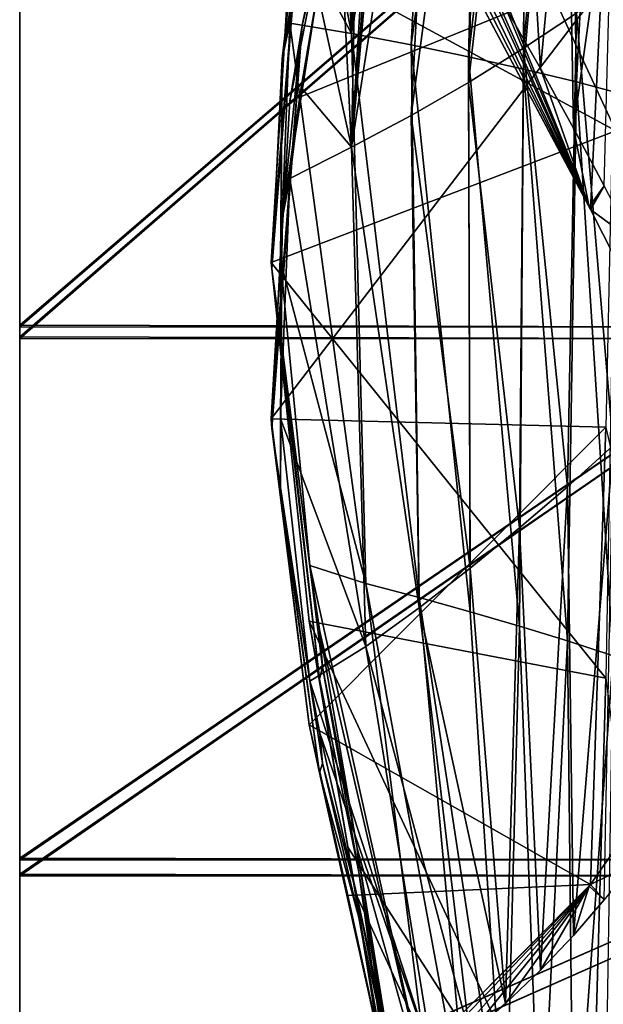
# Model space of a CAD drawing. Units: millimetres. Extents: x 406 to 686, y -762 to -237.
# Drawn here: x 406 to 450, y -657 to -583 of the extents above; entities that cross this region are included whole.
import ezdxf

# ---------------------------------------------------------------- set-up
doc = ezdxf.new("R2010")
doc.units = ezdxf.units.MM
doc.header["$LTSCALE"] = 65.185185
for name, color, linetype in [('5155', 7, 'CONTINUOUS'), ('5156', 7, 'CONTINUOUS'), ('5166', 7, 'CONTINUOUS'), ('5203', 7, 'CONTINUOUS'), ('5206', 7, 'CONTINUOUS'), ('877', 7, 'CONTINUOUS'), ('879', 7, 'CONTINUOUS'), ('880', 7, 'CONTINUOUS'), ('882', 7, 'CONTINUOUS'), ('884', 7, 'CONTINUOUS'), ('885', 7, 'CONTINUOUS'), ('887', 7, 'CONTINUOUS'), ('888', 7, 'CONTINUOUS'), ('890', 7, 'CONTINUOUS'), ('893', 7, 'CONTINUOUS'), ('896', 7, 'CONTINUOUS'), ('900', 7, 'CONTINUOUS')]:
    doc.layers.add(name, color=color, linetype=linetype)

msp = doc.modelspace()

# ---------------------------------------------------------------- linework, layer by layer
at = {"layer": '5155', "color": 7, "linetype": 'CONTINUOUS', "true_color": 0x999999}
for points in [[(406.104, -606.61, 147.661), (406.104, -555.79, 173.555), (406.104, -555.175, 172.178), (406.104, -606.61, 147.661)], [(406.104, -605.6, 146.54), (406.104, -606.61, 147.661), (406.104, -555.175, 172.178), (406.104, -605.6, 146.54)], [(406.104, -555.638, -173.605), (406.104, -606.481, -147.754), (406.104, -555.328, -172.128), (406.104, -555.638, -173.605)], [(406.104, -555.328, -172.128), (406.104, -606.481, -147.754), (406.104, -605.73, -146.446), (406.104, -555.328, -172.128)], [(406.104, -647.019, 107.252), (406.104, -606.61, 147.661), (406.104, -605.6, 146.54), (406.104, -647.019, 107.252)], [(406.104, -645.668, 106.561), (406.104, -647.019, 107.252), (406.104, -605.6, 146.54), (406.104, -645.668, 106.561)], [(406.104, -606.481, -147.754), (406.104, -646.881, -107.443), (406.104, -605.73, -146.446), (406.104, -606.481, -147.754)], [(406.104, -605.73, -146.446), (406.104, -646.881, -107.443), (406.104, -645.806, -106.37), (406.104, -605.73, -146.446)], [(406.104, -672.914, 56.444), (406.104, -647.019, 107.252), (406.104, -645.668, 106.561), (406.104, -672.914, 56.444)], [(406.104, -671.444, 56.115), (406.104, -672.914, 56.444), (406.104, -645.668, 106.561), (406.104, -671.444, 56.115)], [(406.104, -646.881, -107.443), (406.104, -672.87, -56.582), (406.104, -645.806, -106.37), (406.104, -646.881, -107.443)], [(406.104, -645.806, -106.37), (406.104, -672.87, -56.582), (406.104, -671.488, -55.978), (406.104, -645.806, -106.37)]]:
    msp.add_3dface(points, dxfattribs=at)
at = {"layer": '5156', "color": 7, "linetype": 'CONTINUOUS', "true_color": 0x999999}
for points in [[(406.104, -555.328, -172.128), (406.104, -605.73, -146.446), (464.604, -555.295, -172.141), (406.104, -555.328, -172.128)], [(406.104, -605.73, -146.446), (464.604, -605.752, -146.432), (464.604, -555.295, -172.141), (406.104, -605.73, -146.446)], [(406.104, -605.73, -146.446), (406.104, -645.806, -106.37), (464.604, -605.752, -146.432), (406.104, -605.73, -146.446)], [(406.104, -645.806, -106.37), (464.604, -645.795, -106.389), (464.604, -605.752, -146.432), (406.104, -645.806, -106.37)], [(406.104, -645.806, -106.37), (406.104, -671.488, -55.978), (464.604, -645.795, -106.389), (406.104, -645.806, -106.37)], [(406.104, -671.488, -55.978), (464.604, -671.504, -55.932), (464.604, -645.795, -106.389), (406.104, -671.488, -55.978)]]:
    msp.add_3dface(points, dxfattribs=at)
at = {"layer": '5166', "color": 7, "linetype": 'CONTINUOUS', "true_color": 0x999999}
for points in [[(406.104, -606.481, -147.754), (406.104, -555.638, -173.605), (464.604, -555.758, -173.568), (406.104, -606.481, -147.754)], [(464.604, -606.633, -147.646), (406.104, -606.481, -147.754), (464.604, -555.758, -173.568), (464.604, -606.633, -147.646)], [(406.104, -646.881, -107.443), (406.104, -606.481, -147.754), (464.604, -606.633, -147.646), (406.104, -646.881, -107.443)], [(464.604, -647.008, -107.271), (406.104, -646.881, -107.443), (464.604, -606.633, -147.646), (464.604, -647.008, -107.271)], [(406.104, -672.87, -56.582), (406.104, -646.881, -107.443), (464.604, -647.008, -107.271), (406.104, -672.87, -56.582)], [(464.604, -672.93, -56.396), (406.104, -672.87, -56.582), (464.604, -647.008, -107.271), (464.604, -672.93, -56.396)]]:
    msp.add_3dface(points, dxfattribs=at)
at = {"layer": '5203', "color": 7, "linetype": 'CONTINUOUS', "true_color": 0x999999}
for points in [[(406.104, -605.6, 146.54), (406.104, -555.175, 172.178), (464.604, -555.295, 172.141), (406.104, -605.6, 146.54)], [(406.104, -605.6, 146.54), (464.604, -555.295, 172.141), (464.604, -605.752, 146.432), (406.104, -605.6, 146.54)], [(406.104, -645.668, 106.561), (406.104, -605.6, 146.54), (464.604, -605.752, 146.432), (406.104, -645.668, 106.561)], [(406.104, -645.668, 106.561), (464.604, -605.752, 146.432), (464.604, -645.795, 106.389), (406.104, -645.668, 106.561)], [(406.104, -671.444, 56.115), (406.104, -645.668, 106.561), (464.604, -645.795, 106.389), (406.104, -671.444, 56.115)], [(406.104, -671.444, 56.115), (464.604, -645.795, 106.389), (464.604, -671.504, 55.932), (406.104, -671.444, 56.115)]]:
    msp.add_3dface(points, dxfattribs=at)
at = {"layer": '5206', "color": 7, "linetype": 'CONTINUOUS', "true_color": 0x999999}
for points in [[(406.104, -555.79, 173.555), (406.104, -606.61, 147.661), (464.604, -555.758, 173.568), (406.104, -555.79, 173.555)], [(464.604, -555.758, 173.568), (406.104, -606.61, 147.661), (464.604, -606.633, 147.646), (464.604, -555.758, 173.568)], [(406.104, -606.61, 147.661), (406.104, -647.019, 107.252), (464.604, -606.633, 147.646), (406.104, -606.61, 147.661)], [(464.604, -606.633, 147.646), (406.104, -647.019, 107.252), (464.604, -647.008, 107.271), (464.604, -606.633, 147.646)], [(406.104, -647.019, 107.252), (406.104, -672.914, 56.444), (464.604, -647.008, 107.271), (406.104, -647.019, 107.252)], [(464.604, -647.008, 107.271), (406.104, -672.914, 56.444), (464.604, -672.93, 56.396), (464.604, -647.008, 107.271)]]:
    msp.add_3dface(points, dxfattribs=at)
at = {"layer": '877', "color": 7, "linetype": 'CONTINUOUS', "true_color": 0x999999}
for points in [[(443.993, -584.797, -37.608), (447.974, -582.153, -41.6), (447.292, -548.15, -20.706), (443.993, -584.797, -37.608)], [(444.215, -549.035, -18.483), (443.993, -584.797, -37.608), (447.292, -548.15, -20.706), (444.215, -549.035, -18.483)], [(439.844, -587.36, -33.738), (443.993, -584.797, -37.608), (444.215, -549.035, -18.483), (439.844, -587.36, -33.738)], [(440.871, -549.783, -16.334), (439.844, -587.36, -33.738), (444.215, -549.035, -18.483), (440.871, -549.783, -16.334)], [(435.538, -589.843, -29.989), (439.844, -587.36, -33.738), (440.871, -549.783, -16.334), (435.538, -589.843, -29.989)], [(437.588, -550.341, -14.498), (435.538, -589.843, -29.989), (440.871, -549.783, -16.334), (437.588, -550.341, -14.498)], [(431.064, -592.234, -26.379), (435.538, -589.843, -29.989), (437.588, -550.341, -14.498), (431.064, -592.234, -26.379)], [(434.756, -550.7, -13.168), (431.064, -592.234, -26.379), (437.588, -550.341, -14.498), (434.756, -550.7, -13.168)], [(433.946, -554.476, -13.926), (431.064, -592.234, -26.379), (434.756, -550.7, -13.168), (433.946, -554.476, -13.926)], [(433.137, -558.248, -14.683), (431.064, -592.234, -26.379), (433.946, -554.476, -13.926), (433.137, -558.248, -14.683)], [(431.571, -565.567, -16.154), (431.064, -592.234, -26.379), (433.137, -558.248, -14.683), (431.571, -565.567, -16.154)], [(430.07, -572.702, -17.604), (431.064, -592.234, -26.379), (431.571, -565.567, -16.154), (430.07, -572.702, -17.604)], [(428.505, -580.522, -19.256), (431.064, -592.234, -26.379), (430.07, -572.702, -17.604), (428.505, -580.522, -19.256)], [(451.713, -579.405, -45.75), (447.974, -582.153, -41.6), (450.737, -614.646, -70.142), (451.713, -579.405, -45.75)], [(427.272, -587.74, -20.983), (431.064, -592.234, -26.379), (428.505, -580.522, -19.256), (427.272, -587.74, -20.983)], [(447.974, -582.153, -41.6), (443.993, -584.797, -37.608), (447.297, -617.774, -65.419), (447.974, -582.153, -41.6)], [(447.974, -582.153, -41.6), (447.297, -617.774, -65.419), (450.737, -614.646, -70.142), (447.974, -582.153, -41.6)], [(443.993, -584.797, -37.608), (439.844, -587.36, -33.738), (443.68, -620.841, -60.789), (443.993, -584.797, -37.608)], [(443.993, -584.797, -37.608), (443.68, -620.841, -60.789), (447.297, -617.774, -65.419), (443.993, -584.797, -37.608)], [(439.844, -587.36, -33.738), (435.538, -589.843, -29.989), (439.975, -623.875, -56.207), (439.844, -587.36, -33.738)], [(439.844, -587.36, -33.738), (439.975, -623.875, -56.207), (443.68, -620.841, -60.789), (439.844, -587.36, -33.738)], [(426.411, -594.586, -22.944), (431.064, -592.234, -26.379), (427.272, -587.74, -20.983), (426.411, -594.586, -22.944)], [(435.538, -589.843, -29.989), (431.064, -592.234, -26.379), (436.139, -626.86, -51.701), (435.538, -589.843, -29.989)], [(435.538, -589.843, -29.989), (436.139, -626.86, -51.701), (439.975, -623.875, -56.207), (435.538, -589.843, -29.989)], [(431.064, -592.234, -26.379), (426.411, -594.586, -22.944), (432.136, -629.777, -47.296), (431.064, -592.234, -26.379)], [(431.064, -592.234, -26.379), (432.136, -629.777, -47.296), (436.139, -626.86, -51.701), (431.064, -592.234, -26.379)], [(432.136, -629.777, -47.296), (426.411, -594.586, -22.944), (425.715, -612.618, -30.189), (432.136, -629.777, -47.296)], [(427.933, -632.376, -42.801), (432.136, -629.777, -47.296), (425.715, -612.618, -30.189), (427.933, -632.376, -42.801)], [(447.297, -617.774, -65.419), (447.751, -651.504, -91.428), (450.737, -614.646, -70.142), (447.297, -617.774, -65.419)], [(447.751, -651.504, -91.428), (450.055, -648.814, -95.762), (450.737, -614.646, -70.142), (447.751, -651.504, -91.428)], [(443.68, -620.841, -60.789), (445.262, -654.109, -86.947), (447.297, -617.774, -65.419), (443.68, -620.841, -60.789)], [(445.262, -654.109, -86.947), (447.751, -651.504, -91.428), (447.297, -617.774, -65.419), (445.262, -654.109, -86.947)], [(439.975, -623.875, -56.207), (442.64, -656.6, -82.357), (443.68, -620.841, -60.789), (439.975, -623.875, -56.207)], [(442.64, -656.6, -82.357), (445.262, -654.109, -86.947), (443.68, -620.841, -60.789), (442.64, -656.6, -82.357)], [(436.139, -626.86, -51.701), (442.64, -656.6, -82.357), (439.975, -623.875, -56.207), (436.139, -626.86, -51.701)], [(432.136, -629.777, -47.296), (439.939, -658.923, -77.76), (436.139, -626.86, -51.701), (432.136, -629.777, -47.296)], [(439.939, -658.923, -77.76), (442.64, -656.6, -82.357), (436.139, -626.86, -51.701), (439.939, -658.923, -77.76)], [(427.933, -632.376, -42.801), (437.218, -661.029, -73.282), (432.136, -629.777, -47.296), (427.933, -632.376, -42.801)], [(437.218, -661.029, -73.282), (439.939, -658.923, -77.76), (432.136, -629.777, -47.296), (437.218, -661.029, -73.282)], [(428.674, -636.281, -45.902), (437.218, -661.029, -73.282), (427.933, -632.376, -42.801), (428.674, -636.281, -45.902)], [(431.476, -648.573, -56.666), (437.218, -661.029, -73.282), (428.674, -636.281, -45.902), (431.476, -648.573, -56.666)], [(434.538, -662.882, -69.048), (437.218, -661.029, -73.282), (431.476, -648.573, -56.666), (434.538, -662.882, -69.048)]]:
    msp.add_3dface(points, dxfattribs=at)
at = {"layer": '879', "color": 7, "linetype": 'CONTINUOUS', "true_color": 0x999999}
for points in [[(425.833, -597.647, -23.666), (428.505, -580.522, -19.256), (429.674, -572.985, -17.421), (425.833, -597.647, -23.666)], [(427.272, -587.74, -20.983), (428.505, -580.522, -19.256), (425.833, -597.647, -23.666), (427.272, -587.74, -20.983)], [(426.411, -594.586, -22.944), (427.272, -587.74, -20.983), (425.833, -597.647, -23.666), (426.411, -594.586, -22.944)], [(425.715, -612.618, -30.189), (426.411, -594.586, -22.944), (425.833, -597.647, -23.666), (425.715, -612.618, -30.189)], [(425.726, -617.815, -32.686), (425.715, -612.618, -30.189), (425.833, -597.647, -23.666), (425.726, -617.815, -32.686)], [(427.933, -632.376, -42.801), (425.715, -612.618, -30.189), (425.726, -617.815, -32.686), (427.933, -632.376, -42.801)], [(428.88, -638.536, -47.417), (427.933, -632.376, -42.801), (425.726, -617.815, -32.686), (428.88, -638.536, -47.417)], [(428.674, -636.281, -45.902), (427.933, -632.376, -42.801), (428.88, -638.536, -47.417), (428.674, -636.281, -45.902)], [(431.476, -648.573, -56.666), (428.674, -636.281, -45.902), (428.88, -638.536, -47.417), (431.476, -648.573, -56.666)], [(431.6, -650.132, -57.658), (431.476, -648.573, -56.666), (428.88, -638.536, -47.417), (431.6, -650.132, -57.658)], [(434.538, -662.882, -69.048), (431.476, -648.573, -56.666), (434.445, -662.943, -68.904), (434.538, -662.882, -69.048)], [(434.445, -662.943, -68.904), (431.476, -648.573, -56.666), (434.352, -663.003, -68.761), (434.445, -662.943, -68.904)], [(434.352, -663.003, -68.761), (431.476, -648.573, -56.666), (431.6, -650.132, -57.658), (434.352, -663.003, -68.761)]]:
    msp.add_3dface(points, dxfattribs=at)
at = {"layer": '880', "color": 7, "linetype": 'CONTINUOUS', "true_color": 0x999999}
for points in [[(426.416, -588.782, -21.397), (432.476, -557.935, -14.79), (450.931, -578.811, -50.146), (426.416, -588.782, -21.397)], [(425.026, -612.652, -30.319), (426.416, -588.782, -21.397), (450.931, -578.811, -50.146), (425.026, -612.652, -30.319)], [(450.183, -613.283, -73.873), (425.026, -612.652, -30.319), (450.931, -578.811, -50.146), (450.183, -613.283, -73.873)], [(427.863, -635.648, -45.449), (425.026, -612.652, -30.319), (450.183, -613.283, -73.873), (427.863, -635.648, -45.449)], [(449.027, -647.655, -97.548), (427.863, -635.648, -45.449), (450.183, -613.283, -73.873), (449.027, -647.655, -97.548)], [(455.736, -638.031, -110.803), (449.027, -647.655, -97.548), (450.183, -613.283, -73.873), (455.736, -638.031, -110.803)], [(427.863, -635.648, -45.449), (449.027, -647.655, -97.548), (430.77, -648.488, -56.615), (427.863, -635.648, -45.449)], [(449.027, -647.655, -97.548), (433.854, -662.891, -69.028), (430.77, -648.488, -56.615), (449.027, -647.655, -97.548)], [(433.854, -662.891, -69.028), (449.027, -647.655, -97.548), (448.929, -647.781, -97.355), (433.854, -662.891, -69.028)]]:
    msp.add_3dface(points, dxfattribs=at)
at = {"layer": '882', "color": 7, "linetype": 'CONTINUOUS', "true_color": 0x999999}
for points in [[(432.753, -558.164, -14.444), (433.983, -550.728, -13.062), (427.346, -583.092, -19.624), (432.753, -558.164, -14.444)], [(433.983, -550.728, -13.062), (432.476, -557.935, -14.79), (427.346, -583.092, -19.624), (433.983, -550.728, -13.062)], [(432.476, -557.935, -14.79), (426.416, -588.782, -21.397), (427.346, -583.092, -19.624), (432.476, -557.935, -14.79)], [(431.183, -565.666, -15.941), (432.753, -558.164, -14.444), (427.346, -583.092, -19.624), (431.183, -565.666, -15.941)], [(429.674, -572.985, -17.421), (431.183, -565.666, -15.941), (427.346, -583.092, -19.624), (429.674, -572.985, -17.421)], [(425.833, -597.647, -23.666), (429.674, -572.985, -17.421), (427.346, -583.092, -19.624), (425.833, -597.647, -23.666)], [(426.416, -588.782, -21.397), (425.026, -612.652, -30.319), (427.346, -583.092, -19.624), (426.416, -588.782, -21.397)], [(425.026, -612.652, -30.319), (425.069, -613.388, -30.261), (427.346, -583.092, -19.624), (425.026, -612.652, -30.319)], [(425.069, -613.388, -30.261), (425.833, -597.647, -23.666), (427.346, -583.092, -19.624), (425.069, -613.388, -30.261)], [(425.726, -617.815, -32.686), (425.833, -597.647, -23.666), (425.069, -613.388, -30.261), (425.726, -617.815, -32.686)], [(425.026, -612.652, -30.319), (427.863, -635.648, -45.449), (425.069, -613.388, -30.261), (425.026, -612.652, -30.319)], [(428.644, -639.272, -47.979), (425.726, -617.815, -32.686), (425.069, -613.388, -30.261), (428.644, -639.272, -47.979)], [(427.863, -635.648, -45.449), (428.644, -639.272, -47.979), (425.069, -613.388, -30.261), (427.863, -635.648, -45.449)], [(428.88, -638.536, -47.417), (425.726, -617.815, -32.686), (428.644, -639.272, -47.979), (428.88, -638.536, -47.417)], [(427.863, -635.648, -45.449), (430.77, -648.488, -56.615), (428.644, -639.272, -47.979), (427.863, -635.648, -45.449)], [(431.6, -650.132, -57.658), (428.88, -638.536, -47.417), (428.644, -639.272, -47.979), (431.6, -650.132, -57.658)], [(433.96, -663.045, -68.66), (431.6, -650.132, -57.658), (428.644, -639.272, -47.979), (433.96, -663.045, -68.66)], [(430.77, -648.488, -56.615), (433.96, -663.045, -68.66), (428.644, -639.272, -47.979), (430.77, -648.488, -56.615)], [(433.854, -662.891, -69.028), (433.96, -663.045, -68.66), (430.77, -648.488, -56.615), (433.854, -662.891, -69.028)], [(434.352, -663.003, -68.761), (431.6, -650.132, -57.658), (433.96, -663.045, -68.66), (434.352, -663.003, -68.761)]]:
    msp.add_3dface(points, dxfattribs=at)
at = {"layer": '884', "color": 7, "linetype": 'CONTINUOUS', "true_color": 0x999999}
for points in [[(455.736, -638.031, -110.803), (452.195, -646.099, -99.873), (449.027, -647.655, -97.548), (455.736, -638.031, -110.803)], [(452.195, -646.099, -99.873), (450.055, -648.814, -95.762), (449.027, -647.655, -97.548), (452.195, -646.099, -99.873)], [(449.027, -647.655, -97.548), (450.055, -648.814, -95.762), (448.929, -647.781, -97.355), (449.027, -647.655, -97.548)], [(434.538, -662.882, -69.048), (433.854, -662.891, -69.028), (448.929, -647.781, -97.355), (434.538, -662.882, -69.048)], [(437.218, -661.029, -73.282), (434.538, -662.882, -69.048), (448.929, -647.781, -97.355), (437.218, -661.029, -73.282)], [(439.939, -658.923, -77.76), (437.218, -661.029, -73.282), (448.929, -647.781, -97.355), (439.939, -658.923, -77.76)], [(442.64, -656.6, -82.357), (439.939, -658.923, -77.76), (448.929, -647.781, -97.355), (442.64, -656.6, -82.357)], [(445.262, -654.109, -86.947), (442.64, -656.6, -82.357), (448.929, -647.781, -97.355), (445.262, -654.109, -86.947)], [(447.751, -651.504, -91.428), (445.262, -654.109, -86.947), (448.929, -647.781, -97.355), (447.751, -651.504, -91.428)], [(450.055, -648.814, -95.762), (447.751, -651.504, -91.428), (448.929, -647.781, -97.355), (450.055, -648.814, -95.762)]]:
    msp.add_3dface(points, dxfattribs=at)
at = {"layer": '885', "color": 7, "linetype": 'CONTINUOUS', "true_color": 0x999999}
for points in [[(433.946, -548.181, 29.124), (431.064, -583.685, 47.018), (434.756, -544.975, 26.99), (433.946, -548.181, 29.124)], [(434.756, -544.975, 26.99), (431.064, -583.685, 47.018), (437.588, -545.661, 25.796), (434.756, -544.975, 26.99)], [(431.064, -583.685, 47.018), (435.538, -584.547, 42.774), (437.588, -545.661, 25.796), (431.064, -583.685, 47.018)], [(437.588, -545.661, 25.796), (435.538, -584.547, 42.774), (440.871, -546.565, 24.103), (437.588, -545.661, 25.796)], [(435.538, -584.547, 42.774), (439.844, -585.443, 38.368), (440.871, -546.565, 24.103), (435.538, -584.547, 42.774)], [(440.871, -546.565, 24.103), (439.844, -585.443, 38.368), (444.215, -547.556, 22.054), (440.871, -546.565, 24.103)], [(439.844, -585.443, 38.368), (443.993, -586.367, 33.818), (444.215, -547.556, 22.054), (439.844, -585.443, 38.368)], [(444.215, -547.556, 22.054), (443.993, -586.367, 33.818), (447.292, -548.502, 19.857), (444.215, -547.556, 22.054)], [(433.137, -551.383, 31.256), (431.064, -583.685, 47.018), (433.946, -548.181, 29.124), (433.137, -551.383, 31.256)], [(443.993, -586.367, 33.818), (447.974, -587.32, 29.126), (447.292, -548.502, 19.857), (443.993, -586.367, 33.818)], [(447.292, -548.502, 19.857), (447.974, -587.32, 29.126), (449.923, -549.339, 17.646), (447.292, -548.502, 19.857)], [(447.974, -587.32, 29.126), (451.713, -588.311, 24.249), (449.923, -549.339, 17.646), (447.974, -587.32, 29.126)], [(449.923, -549.339, 17.646), (451.713, -588.311, 24.249), (452.243, -550.093, 15.344), (449.923, -549.339, 17.646)], [(431.571, -557.599, 35.391), (431.064, -583.685, 47.018), (433.137, -551.383, 31.256), (431.571, -557.599, 35.391)], [(430.07, -563.669, 39.411), (431.064, -583.685, 47.018), (431.571, -557.599, 35.391), (430.07, -563.669, 39.411)], [(428.505, -570.367, 43.772), (431.064, -583.685, 47.018), (430.07, -563.669, 39.411), (428.505, -570.367, 43.772)], [(427.272, -576.693, 47.655), (431.064, -583.685, 47.018), (428.505, -570.367, 43.772), (427.272, -576.693, 47.655)], [(426.411, -582.919, 51.11), (431.064, -583.685, 47.018), (427.272, -576.693, 47.655), (426.411, -582.919, 51.11)], [(432.136, -625.023, 58.774), (426.411, -582.919, 51.11), (425.715, -600.792, 58.737), (432.136, -625.023, 58.774)], [(431.064, -583.685, 47.018), (426.411, -582.919, 51.11), (432.136, -625.023, 58.774), (431.064, -583.685, 47.018)], [(435.538, -584.547, 42.774), (431.064, -583.685, 47.018), (436.139, -626.075, 53.596), (435.538, -584.547, 42.774)], [(431.064, -583.685, 47.018), (432.136, -625.023, 58.774), (436.139, -626.075, 53.596), (431.064, -583.685, 47.018)], [(439.844, -585.443, 38.368), (435.538, -584.547, 42.774), (439.975, -627.151, 48.3), (439.844, -585.443, 38.368)], [(435.538, -584.547, 42.774), (436.139, -626.075, 53.596), (439.975, -627.151, 48.3), (435.538, -584.547, 42.774)], [(443.993, -586.367, 33.818), (439.844, -585.443, 38.368), (443.68, -628.245, 42.914), (443.993, -586.367, 33.818)], [(439.844, -585.443, 38.368), (439.975, -627.151, 48.3), (443.68, -628.245, 42.914), (439.844, -585.443, 38.368)], [(443.993, -586.367, 33.818), (443.68, -628.245, 42.914), (447.297, -629.351, 37.471), (443.993, -586.367, 33.818)], [(447.974, -587.32, 29.126), (443.993, -586.367, 33.818), (447.297, -629.351, 37.471), (447.974, -587.32, 29.126)], [(447.974, -587.32, 29.126), (447.297, -629.351, 37.471), (450.737, -630.478, 31.92), (447.974, -587.32, 29.126)], [(451.713, -588.311, 24.249), (447.974, -587.32, 29.126), (450.737, -630.478, 31.92), (451.713, -588.311, 24.249)], [(427.933, -623.682, 63.79), (432.136, -625.023, 58.774), (425.715, -600.792, 58.737), (427.933, -623.682, 63.79)], [(428.674, -628.636, 64.358), (437.218, -665.496, 62.497), (427.933, -623.682, 63.79), (428.674, -628.636, 64.358)], [(427.933, -623.682, 63.79), (437.218, -665.496, 62.497), (432.136, -625.023, 58.774), (427.933, -623.682, 63.79)], [(437.218, -665.496, 62.497), (439.939, -667.174, 57.842), (432.136, -625.023, 58.774), (437.218, -665.496, 62.497)], [(432.136, -625.023, 58.774), (439.939, -667.174, 57.842), (436.139, -626.075, 53.596), (432.136, -625.023, 58.774)], [(439.939, -667.174, 57.842), (442.64, -668.781, 52.948), (436.139, -626.075, 53.596), (439.939, -667.174, 57.842)], [(436.139, -626.075, 53.596), (442.64, -668.781, 52.948), (439.975, -627.151, 48.3), (436.139, -626.075, 53.596)], [(439.975, -627.151, 48.3), (442.64, -668.781, 52.948), (443.68, -628.245, 42.914), (439.975, -627.151, 48.3)], [(442.64, -668.781, 52.948), (445.262, -670.265, 47.942), (443.68, -628.245, 42.914), (442.64, -668.781, 52.948)], [(443.68, -628.245, 42.914), (445.262, -670.265, 47.942), (447.297, -629.351, 37.471), (443.68, -628.245, 42.914)], [(431.476, -644.939, 65.439), (437.218, -665.496, 62.497), (428.674, -628.636, 64.358), (431.476, -644.939, 65.439)], [(445.262, -670.265, 47.942), (447.751, -671.592, 42.931), (447.297, -629.351, 37.471), (445.262, -670.265, 47.942)], [(447.297, -629.351, 37.471), (447.751, -671.592, 42.931), (450.737, -630.478, 31.92), (447.297, -629.351, 37.471)], [(447.751, -671.592, 42.931), (450.055, -672.755, 37.964), (450.737, -630.478, 31.92), (447.751, -671.592, 42.931)], [(434.538, -663.812, 66.802), (437.218, -665.496, 62.497), (431.476, -644.939, 65.439), (434.538, -663.812, 66.802)]]:
    msp.add_3dface(points, dxfattribs=at)
at = {"layer": '887', "color": 7, "linetype": 'CONTINUOUS', "true_color": 0x999999}
for points in [[(425.833, -585.595, 52.763), (428.505, -570.367, 43.772), (429.674, -563.74, 39.741), (425.833, -585.595, 52.763)], [(427.272, -576.693, 47.655), (428.505, -570.367, 43.772), (425.833, -585.595, 52.763), (427.272, -576.693, 47.655)], [(426.411, -582.919, 51.11), (427.272, -576.693, 47.655), (425.833, -585.595, 52.763), (426.411, -582.919, 51.11)], [(425.715, -600.792, 58.737), (426.411, -582.919, 51.11), (425.833, -585.595, 52.763), (425.715, -600.792, 58.737)], [(425.726, -606.234, 60.646), (425.715, -600.792, 58.737), (425.833, -585.595, 52.763), (425.726, -606.234, 60.646)], [(427.933, -623.682, 63.79), (425.715, -600.792, 58.737), (425.726, -606.234, 60.646), (427.933, -623.682, 63.79)], [(428.88, -631.302, 64.881), (427.933, -623.682, 63.79), (425.726, -606.234, 60.646), (428.88, -631.302, 64.881)], [(428.674, -628.636, 64.358), (427.933, -623.682, 63.79), (428.88, -631.302, 64.881), (428.674, -628.636, 64.358)], [(431.476, -644.939, 65.439), (428.674, -628.636, 64.358), (428.88, -631.302, 64.881), (431.476, -644.939, 65.439)], [(431.6, -646.743, 65.84), (431.476, -644.939, 65.439), (428.88, -631.302, 64.881), (431.6, -646.743, 65.84)], [(434.538, -663.812, 66.802), (431.476, -644.939, 65.439), (434.445, -663.754, 66.946), (434.538, -663.812, 66.802)], [(434.445, -663.754, 66.946), (431.476, -644.939, 65.439), (434.352, -663.695, 67.09), (434.445, -663.754, 66.946)], [(434.352, -663.695, 67.09), (431.476, -644.939, 65.439), (431.6, -646.743, 65.84), (434.352, -663.695, 67.09)]]:
    msp.add_3dface(points, dxfattribs=at)
at = {"layer": '888', "color": 7, "linetype": 'CONTINUOUS', "true_color": 0x999999}
for points in [[(426.416, -577.722, 48.1), (432.476, -551.238, 30.959), (450.931, -591, 20.72), (426.416, -577.722, 48.1)], [(432.476, -551.238, 30.959), (450.347, -550.919, 12.285), (450.931, -591, 20.72), (432.476, -551.238, 30.959)], [(425.026, -600.909, 58.669), (426.416, -577.722, 48.1), (450.931, -591, 20.72), (425.026, -600.909, 58.669)], [(450.183, -632.152, 28.318), (425.026, -600.909, 58.669), (450.931, -591, 20.72), (450.183, -632.152, 28.318)], [(427.863, -627.868, 64.231), (425.026, -600.909, 58.669), (450.183, -632.152, 28.318), (427.863, -627.868, 64.231)], [(427.863, -627.868, 64.231), (449.027, -673.198, 35.881), (430.77, -644.843, 65.415), (427.863, -627.868, 64.231)], [(449.027, -673.198, 35.881), (427.863, -627.868, 64.231), (450.183, -632.152, 28.318), (449.027, -673.198, 35.881)], [(455.736, -675.765, 19.704), (449.027, -673.198, 35.881), (450.183, -632.152, 28.318), (455.736, -675.765, 19.704)], [(449.027, -673.198, 35.881), (433.854, -663.804, 66.822), (430.77, -644.843, 65.415), (449.027, -673.198, 35.881)]]:
    msp.add_3dface(points, dxfattribs=at)
at = {"layer": '890', "color": 7, "linetype": 'CONTINUOUS', "true_color": 0x999999}
for points in [[(425.833, -585.595, 52.763), (429.674, -563.74, 39.741), (427.346, -572.444, 45.33), (425.833, -585.595, 52.763)], [(426.416, -577.722, 48.1), (425.026, -600.909, 58.669), (427.346, -572.444, 45.33), (426.416, -577.722, 48.1)], [(425.026, -600.909, 58.669), (425.069, -601.388, 59.231), (427.346, -572.444, 45.33), (425.026, -600.909, 58.669)], [(425.069, -601.388, 59.231), (425.833, -585.595, 52.763), (427.346, -572.444, 45.33), (425.069, -601.388, 59.231)], [(425.726, -606.234, 60.646), (425.833, -585.595, 52.763), (425.069, -601.388, 59.231), (425.726, -606.234, 60.646)], [(425.026, -600.909, 58.669), (427.863, -627.868, 64.231), (425.069, -601.388, 59.231), (425.026, -600.909, 58.669)], [(428.644, -632.22, 65.005), (425.726, -606.234, 60.646), (425.069, -601.388, 59.231), (428.644, -632.22, 65.005)], [(427.863, -627.868, 64.231), (428.644, -632.22, 65.005), (425.069, -601.388, 59.231), (427.863, -627.868, 64.231)], [(428.88, -631.302, 64.881), (425.726, -606.234, 60.646), (428.644, -632.22, 65.005), (428.88, -631.302, 64.881)], [(427.863, -627.868, 64.231), (430.77, -644.843, 65.415), (428.644, -632.22, 65.005), (427.863, -627.868, 64.231)], [(431.6, -646.743, 65.84), (428.88, -631.302, 64.881), (428.644, -632.22, 65.005), (431.6, -646.743, 65.84)], [(433.96, -663.653, 67.192), (431.6, -646.743, 65.84), (428.644, -632.22, 65.005), (433.96, -663.653, 67.192)], [(430.77, -644.843, 65.415), (433.96, -663.653, 67.192), (428.644, -632.22, 65.005), (430.77, -644.843, 65.415)], [(433.854, -663.804, 66.822), (433.96, -663.653, 67.192), (430.77, -644.843, 65.415), (433.854, -663.804, 66.822)], [(434.352, -663.695, 67.09), (431.6, -646.743, 65.84), (433.96, -663.653, 67.192), (434.352, -663.695, 67.09)]]:
    msp.add_3dface(points, dxfattribs=at)
at = {"layer": '893', "color": 7, "linetype": 'CONTINUOUS', "true_color": 0x999999}
for points in [[(442.64, -581.72, 157.237), (445.262, -586.309, 154.747), (443.68, -560.152, 121.478), (442.64, -581.72, 157.237)], [(443.68, -560.152, 121.478), (445.262, -586.309, 154.747), (447.297, -564.782, 118.412), (443.68, -560.152, 121.478)], [(445.262, -586.309, 154.747), (447.751, -590.79, 152.142), (447.297, -564.782, 118.412), (445.262, -586.309, 154.747)], [(447.297, -564.782, 118.412), (447.751, -590.79, 152.142), (450.737, -569.505, 115.283), (447.297, -564.782, 118.412)], [(447.751, -590.79, 152.142), (450.055, -595.125, 149.452), (450.737, -569.505, 115.283), (447.751, -590.79, 152.142)]]:
    msp.add_3dface(points, dxfattribs=at)
at = {"layer": '896', "color": 7, "linetype": 'CONTINUOUS', "true_color": 0x999999}
for points in [[(427.863, -544.812, 136.285), (449.027, -596.911, 148.292), (430.77, -555.977, 149.126), (427.863, -544.812, 136.285)], [(449.027, -596.911, 148.292), (427.863, -544.812, 136.285), (450.183, -573.235, 113.92), (449.027, -596.911, 148.292)], [(449.027, -596.911, 148.292), (433.854, -568.39, 163.528), (430.77, -555.977, 149.126), (449.027, -596.911, 148.292)], [(433.854, -568.39, 163.528), (449.027, -596.911, 148.292), (448.929, -596.718, 148.419), (433.854, -568.39, 163.528)], [(455.736, -610.165, 138.669), (449.027, -596.911, 148.292), (450.183, -573.235, 113.92), (455.736, -610.165, 138.669)]]:
    msp.add_3dface(points, dxfattribs=at)
at = {"layer": '900', "color": 7, "linetype": 'CONTINUOUS', "true_color": 0x999999}
for points in [[(434.538, -568.41, 163.52), (433.854, -568.39, 163.528), (448.929, -596.718, 148.419), (434.538, -568.41, 163.52)], [(437.218, -572.645, 161.666), (434.538, -568.41, 163.52), (448.929, -596.718, 148.419), (437.218, -572.645, 161.666)], [(439.939, -577.122, 159.561), (437.218, -572.645, 161.666), (448.929, -596.718, 148.419), (439.939, -577.122, 159.561)], [(442.64, -581.72, 157.237), (439.939, -577.122, 159.561), (448.929, -596.718, 148.419), (442.64, -581.72, 157.237)], [(445.262, -586.309, 154.747), (442.64, -581.72, 157.237), (448.929, -596.718, 148.419), (445.262, -586.309, 154.747)], [(447.751, -590.79, 152.142), (445.262, -586.309, 154.747), (448.929, -596.718, 148.419), (447.751, -590.79, 152.142)], [(450.055, -595.125, 149.452), (447.751, -590.79, 152.142), (448.929, -596.718, 148.419), (450.055, -595.125, 149.452)], [(449.027, -596.911, 148.292), (450.055, -595.125, 149.452), (448.929, -596.718, 148.419), (449.027, -596.911, 148.292)], [(452.195, -599.235, 146.737), (450.055, -595.125, 149.452), (449.027, -596.911, 148.292), (452.195, -599.235, 146.737)], [(455.736, -610.165, 138.669), (452.195, -599.235, 146.737), (449.027, -596.911, 148.292), (455.736, -610.165, 138.669)]]:
    msp.add_3dface(points, dxfattribs=at)

doc.saveas('drawing.dxf')
